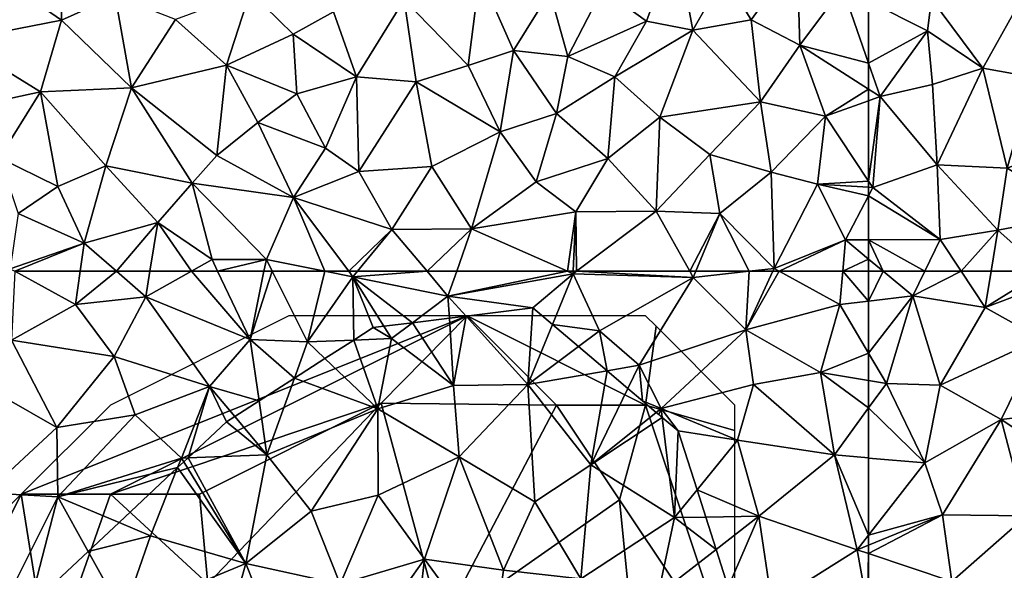
# Model space of a CAD drawing. Extents: x -2000 to -970, y -3000 to -1971.
# Drawn here: x -1548 to -1492, y -2767 to -2736 of the extents above; entities that cross this region are included whole.
import ezdxf

# ---------------------------------------------------------------- set-up
doc = ezdxf.new("R2010")
doc.units = 0
doc.header["$MEASUREMENT"] = 0
for name, color, linetype in [('Skov', 109, 'Continuous'), ('Terraen_skov', 33, 'Continuous'), ('Terran_vaadomraade', 33, 'Continuous')]:
    doc.layers.add(name, color=color, linetype=linetype)

# ---------------------------------------------------------------- blocks, each defined once
blk = doc.blocks.new('1km_6222_571_Flyttet_X-573000m_Y-6225000m_ACAD_1_FMEBLOCK26')
at = {"layer": 'Terraen_skov', "color": 92, "true_color": 0x00cc00}
for points in [[(43.67, 31.115, 0.641), (39.931, 30.655, 0.67), (43.39, 26.825, 0.6)], [(44.77, 30.185, 0.622), (43.67, 31.115, 0.641), (43.39, 26.825, 0.6)], [(38.997, 30.541, 0.683), (36.937, 30.287, 0.721), (39.23, 26.775, 0.66)], [(39.931, 30.655, 0.67), (38.997, 30.541, 0.683), (39.23, 26.775, 0.66)], [(39.931, 30.655, 0.67), (39.23, 26.775, 0.66), (43.39, 26.825, 0.6)], [(34.72, 30.015, 0.746), (33.638, 29.319, 0.731), (35.76, 29.405, 0.74)], [(35.33, 30.09, 0.75), (34.72, 30.015, 0.746), (35.76, 29.405, 0.74)], [(36.937, 30.287, 0.721), (35.33, 30.09, 0.75), (35.76, 29.405, 0.74)], [(36.937, 30.287, 0.721), (35.76, 29.405, 0.74), (39.23, 26.775, 0.66)], [(46.233, 28.948, 0.663), (44.77, 30.185, 0.622), (43.39, 26.825, 0.6)], [(33.638, 29.319, 0.731), (32.025, 28.282, 0.713), (34.98, 25.455, 0.69)], [(33.638, 29.319, 0.731), (34.98, 25.455, 0.69), (35.76, 29.405, 0.74)], [(35.76, 29.405, 0.74), (34.98, 25.455, 0.69), (39.23, 26.775, 0.66)], [(47.836, 27.593, 0.664), (46.233, 28.948, 0.663), (43.39, 26.825, 0.6)], [(32.025, 28.282, 0.713), (30.319, 27.184, 0.672), (34.98, 25.455, 0.69)], [(30.319, 27.184, 0.672), (28.33, 25.906, 0.64), (28.77, 22.885, 0.57)], [(30.319, 27.184, 0.672), (28.77, 22.885, 0.57), (34.98, 25.455, 0.69)], [(47.836, 27.593, 0.664), (43.39, 26.825, 0.6), (46.92, 22.315, 0.8)], [(47.836, 27.593, 0.664), (46.92, 22.315, 0.8), (49.007, 26.603, 0.716)], [(34.98, 25.455, 0.69), (39.54, 22.775, 0.7), (39.23, 26.775, 0.66)], [(43.39, 26.825, 0.6), (39.23, 26.775, 0.66), (39.54, 22.775, 0.7)], [(43.39, 26.825, 0.6), (39.54, 22.775, 0.7), (43.78, 20.255, 0.72)], [(43.39, 26.825, 0.6), (43.78, 20.255, 0.72), (46.92, 22.315, 0.8)], [(50.598, 25.258, 0.744), (49.007, 26.603, 0.716), (46.92, 22.315, 0.8)], [(28.33, 25.906, 0.64), (26.967, 25.029, 0.66), (28.77, 22.885, 0.57)], [(34.98, 25.455, 0.69), (28.77, 22.885, 0.57), (31.26, 19.715, 0.68)], [(34.98, 25.455, 0.69), (31.26, 19.715, 0.68), (35, 20.615, 0.82)], [(34.98, 25.455, 0.69), (35, 20.615, 0.82), (39.54, 22.775, 0.7)], [(26.967, 25.029, 0.66), (26.51, 24.735, 0.663), (28.77, 22.885, 0.57)], [(50.931, 24.976, 0.746), (50.598, 25.258, 0.744), (46.92, 22.315, 0.8)], [(50.931, 24.976, 0.746), (46.92, 22.315, 0.8), (51.62, 19.365, 0.81)], [(51.82, 24.225, 0.754), (50.931, 24.976, 0.746), (51.62, 19.365, 0.81)], [(26.51, 24.735, 0.663), (24.351, 22.71, 0.662), (28.77, 22.885, 0.57)], [(52.881, 20.912, 0.792), (51.82, 24.225, 0.754), (51.62, 19.365, 0.81)], [(24.351, 22.71, 0.662), (24.109, 22.483, 0.668), (27.59, 16.785, 0.61)], [(24.351, 22.71, 0.662), (27.59, 16.785, 0.61), (28.77, 22.885, 0.57)], [(28.77, 22.885, 0.57), (27.59, 16.785, 0.61), (31.26, 19.715, 0.68)], [(39.54, 22.775, 0.7), (35, 20.615, 0.82), (37.61, 17.025, 0.71)], [(39.54, 22.775, 0.7), (37.61, 17.025, 0.71), (42.03, 16.425, 0.69)], [(43.78, 20.255, 0.72), (39.54, 22.775, 0.7), (42.03, 16.425, 0.69)], [(23.769, 22.164, 0.668), (20.485, 19.083, 0.677), (22.25, 18.335, 0.65)], [(23.769, 22.164, 0.668), (22.25, 18.335, 0.65), (27.59, 16.785, 0.61)], [(24.109, 22.483, 0.668), (23.769, 22.164, 0.668), (27.59, 16.785, 0.61)], [(43.78, 20.255, 0.72), (46.36, 15.935, 0.7), (46.92, 22.315, 0.8)], [(46.92, 22.315, 0.8), (46.36, 15.935, 0.7), (51.62, 19.365, 0.81)], [(35, 20.615, 0.82), (31.26, 19.715, 0.68), (32.87, 15.635, 0.72)], [(35, 20.615, 0.82), (32.87, 15.635, 0.72), (37.61, 17.025, 0.71)], [(53.369, 19.391, 0.81), (52.881, 20.912, 0.792), (51.62, 19.365, 0.81)], [(43.78, 20.255, 0.72), (42.03, 16.425, 0.69), (46.36, 15.935, 0.7)], [(31.26, 19.715, 0.68), (27.59, 16.785, 0.61), (32.87, 15.635, 0.72)], [(51.62, 19.365, 0.81), (46.36, 15.935, 0.7), (50.7, 15.045, 0.86)], [(51.62, 19.365, 0.81), (50.7, 15.045, 0.86), (53.951, 17.575, 0.831)], [(53.369, 19.391, 0.81), (51.62, 19.365, 0.81), (53.951, 17.575, 0.831)], [(20.485, 19.083, 0.677), (18.757, 17.462, 0.763), (22.25, 18.335, 0.65)], [(18.757, 17.462, 0.763), (20.71, 13.925, 0.8), (22.25, 18.335, 0.65)], [(22.25, 18.335, 0.65), (20.71, 13.925, 0.8), (27.59, 16.785, 0.61)], [(18.757, 17.462, 0.763), (15.472, 14.38, 0.769), (20.71, 13.925, 0.8)], [(54.63, 15.455, 0.838), (53.951, 17.575, 0.831), (50.7, 15.045, 0.86)], [(27.59, 16.785, 0.61), (20.71, 13.925, 0.8), (26.09, 11.485, 0.96)], [(27.59, 16.785, 0.61), (26.09, 11.485, 0.96), (29.61, 11.705, 0.84)], [(27.59, 16.785, 0.61), (29.61, 11.705, 0.84), (32.87, 15.635, 0.72)], [(37.61, 17.025, 0.71), (32.87, 15.635, 0.72), (34.41, 12.555, 0.97)], [(37.61, 17.025, 0.71), (34.41, 12.555, 0.97), (36.78, 10.005, 0.91)], [(37.61, 17.025, 0.71), (36.78, 10.005, 0.91), (41.39, 11.865, 0.75)], [(37.61, 17.025, 0.71), (41.39, 11.865, 0.75), (42.03, 16.425, 0.69)], [(42.03, 16.425, 0.69), (41.39, 11.865, 0.75), (46.36, 15.935, 0.7)]]:
    blk.add_polyline3d(points, close=True, dxfattribs=at)
blk = doc.blocks.new('1km_6222_571_Flyttet_X-573000m_Y-6225000m_ACAD_1_FMEBLOCK38')
at = {"layer": 'Terran_vaadomraade', "color": 5}
for points in [[(14.636, 17.288, 0.863), (14.46, 13.418, 0.87), (18.05, 15.418, 0.77)], [(18.31, 17.288, 0.83), (14.636, 17.288, 0.863), (18.05, 15.418, 0.77)], [(20.341, 17.288, 0.87), (18.31, 17.288, 0.83), (18.05, 15.418, 0.77)], [(20.341, 17.288, 0.87), (18.05, 15.418, 0.77), (21.98, 15.858, 0.86)], [(22.21, 17.288, 0.877), (20.341, 17.288, 0.87), (21.98, 15.858, 0.86)], [(24.537, 17.288, 0.778), (21.98, 15.858, 0.86), (27.83, 13.458, 0.72)], [(24.537, 17.288, 0.778), (22.21, 17.288, 0.877), (21.98, 15.858, 0.86)], [(26.009, 17.288, 0.737), (24.537, 17.288, 0.778), (27.83, 13.458, 0.72)], [(26.009, 17.288, 0.737), (27.83, 13.458, 0.72), (28.608, 17.288, 0.729)], [(29.066, 17.288, 0.729), (28.608, 17.288, 0.729), (27.83, 13.458, 0.72)], [(29.066, 17.288, 0.729), (27.83, 13.458, 0.72), (31.05, 13.328, 0.72)], [(32.024, 17.288, 0.771), (29.066, 17.288, 0.729), (31.05, 13.328, 0.72)], [(32.024, 17.288, 0.771), (31.05, 13.328, 0.72), (33.59, 16.978, 0.79)], [(33.358, 17.288, 0.782), (32.024, 17.288, 0.771), (33.59, 16.978, 0.79)], [(33.358, 17.288, 0.782), (33.59, 16.978, 0.79), (33.846, 17.288, 0.786)], [(37.745, 17.288, 0.716), (33.846, 17.288, 0.786), (33.59, 16.978, 0.79)], [(37.745, 17.288, 0.716), (33.59, 16.978, 0.79), (38.92, 15.888, 0.69)], [(39.41, 17.288, 0.738), (37.745, 17.288, 0.716), (38.92, 15.888, 0.69)], [(45.622, 17.288, 0.65), (39.41, 17.288, 0.738), (38.92, 15.888, 0.69)], [(45.622, 17.288, 0.65), (38.92, 15.888, 0.69), (45.94, 17.148, 0.64)], [(38.92, 15.888, 0.69), (43.67, 15.228, 0.641), (45.94, 17.148, 0.64)], [(43.67, 15.228, 0.641), (44.77, 14.298, 0.622), (45.94, 17.148, 0.64)], [(47.42, 13.948, 0.69), (45.94, 17.148, 0.64), (44.77, 14.298, 0.622)], [(45.622, 17.288, 0.65), (45.94, 17.148, 0.64), (45.946, 17.288, 0.646)], [(46.126, 17.288, 0.656), (45.94, 17.148, 0.64), (52.67, 16.928, 0.72)], [(46.126, 17.288, 0.656), (45.946, 17.288, 0.646), (45.94, 17.148, 0.64)], [(52.67, 16.928, 0.72), (45.94, 17.148, 0.64), (47.42, 13.948, 0.69)], [(52.469, 17.288, 0.752), (46.126, 17.288, 0.656), (52.67, 16.928, 0.72)], [(52.818, 17.288, 0.741), (52.469, 17.288, 0.752), (52.67, 16.928, 0.72)], [(55.806, 17.288, 0.879), (52.67, 16.928, 0.72), (55.62, 13.998, 0.76)], [(55.806, 17.288, 0.879), (52.818, 17.288, 0.741), (52.67, 16.928, 0.72)], [(57.127, 17.288, 0.941), (55.62, 13.998, 0.76), (57.491, 17.288, 0.947)], [(55.62, 13.998, 0.76), (60.88, 15.428, 0.91), (57.491, 17.288, 0.947)], [(55.806, 17.288, 0.879), (55.62, 13.998, 0.76), (57.127, 17.288, 0.941)], [(61.05, 17.288, 0.884), (57.491, 17.288, 0.947), (60.88, 15.428, 0.91)], [(62.5, 15.618, 0.882), (61.05, 17.288, 0.884), (60.88, 15.428, 0.91)], [(62.5, 15.618, 0.882), (62.5, 17.288, 0.862), (61.05, 17.288, 0.884)], [(33.638, 13.432, 0.731), (33.59, 16.978, 0.79), (31.05, 13.328, 0.72)], [(33.638, 13.432, 0.731), (34.72, 14.128, 0.746), (33.59, 16.978, 0.79)], [(34.72, 14.128, 0.746), (35.33, 14.203, 0.75), (33.59, 16.978, 0.79)], [(36.937, 14.4, 0.721), (38.92, 15.888, 0.69), (33.59, 16.978, 0.79)], [(36.937, 14.4, 0.721), (33.59, 16.978, 0.79), (35.33, 14.203, 0.75)], [(52.67, 16.928, 0.72), (47.42, 13.948, 0.69), (49.64, 12.018, 0.69)], [(52.67, 16.928, 0.72), (49.64, 12.018, 0.69), (55.62, 13.998, 0.76)], [(21.98, 15.858, 0.86), (18.05, 15.418, 0.77), (20.21, 12.498, 0.7)], [(21.98, 15.858, 0.86), (20.21, 12.498, 0.7), (25.55, 10.828, 0.73)], [(21.98, 15.858, 0.86), (25.55, 10.828, 0.73), (27.83, 13.458, 0.72)], [(38.997, 14.654, 0.683), (38.92, 15.888, 0.69), (36.937, 14.4, 0.721)], [(39.931, 14.768, 0.67), (43.67, 15.228, 0.641), (38.92, 15.888, 0.69)], [(39.931, 14.768, 0.67), (38.92, 15.888, 0.69), (38.997, 14.654, 0.683)], [(62.5, 12.689, 0.898), (62.5, 15.618, 0.882), (60.88, 15.428, 0.91)], [(18.05, 15.418, 0.77), (14.46, 13.418, 0.87), (20.21, 12.498, 0.7)], [(60.88, 15.428, 0.91), (55.62, 13.998, 0.76), (59.8, 11.618, 0.86)], [(62.5, 12.689, 0.898), (60.88, 15.428, 0.91), (59.8, 11.618, 0.86)], [(46.233, 13.061, 0.663), (47.42, 13.948, 0.69), (44.77, 14.298, 0.622)], [(47.836, 11.706, 0.664), (47.42, 13.948, 0.69), (46.233, 13.061, 0.663)], [(47.836, 11.706, 0.664), (49.64, 12.018, 0.69), (47.42, 13.948, 0.69)], [(55.62, 13.998, 0.76), (49.64, 12.018, 0.69), (50.87, 9.588, 0.74)], [(55.62, 13.998, 0.76), (50.87, 9.588, 0.74), (56.04, 10.938, 0.75)], [(55.62, 13.998, 0.76), (56.04, 10.938, 0.75), (59.8, 11.618, 0.86)], [(14.46, 13.418, 0.87), (14.07, 10.208, 0.72), (17, 8.528, 0.75)], [(14.46, 13.418, 0.87), (17, 8.528, 0.75), (20.21, 12.498, 0.7)], [(28.33, 10.019, 0.64), (27.83, 13.458, 0.72), (25.55, 10.828, 0.73)], [(30.319, 11.297, 0.672), (31.05, 13.328, 0.72), (27.83, 13.458, 0.72)], [(30.319, 11.297, 0.672), (27.83, 13.458, 0.72), (28.33, 10.019, 0.64)], [(30.319, 11.297, 0.672), (32.025, 12.395, 0.713), (31.05, 13.328, 0.72)], [(33.638, 13.432, 0.731), (31.05, 13.328, 0.72), (32.025, 12.395, 0.713)], [(20.21, 12.498, 0.7), (17, 8.528, 0.75), (21.39, 9.238, 0.66)], [(20.21, 12.498, 0.7), (21.39, 9.238, 0.66), (25.55, 10.828, 0.73)], [(62.5, 12.689, 0.898), (59.8, 11.618, 0.86), (62.5, 11.165, 0.882)], [(47.836, 11.706, 0.664), (49.007, 10.716, 0.716), (49.64, 12.018, 0.69)], [(49.007, 10.716, 0.716), (49.818, 10.031, 0.73), (49.64, 12.018, 0.69)], [(49.64, 12.018, 0.69), (49.818, 10.031, 0.73), (50.87, 9.588, 0.74)], [(59.8, 11.618, 0.86), (56.04, 10.938, 0.75), (60.58, 6.988, 0.72)], [(62.5, 11.165, 0.882), (59.8, 11.618, 0.86), (62.5, 9.625, 0.832)], [(59.8, 11.618, 0.86), (60.58, 6.988, 0.72), (62.5, 9.625, 0.832)], [(21.39, 9.238, 0.66), (23.98, 6.808, 0.67), (25.55, 10.828, 0.73)], [(24.351, 6.823, 0.662), (25.55, 10.828, 0.73), (23.98, 6.808, 0.67)], [(24.351, 6.823, 0.662), (26.51, 8.848, 0.663), (25.55, 10.828, 0.73)], [(26.51, 8.848, 0.663), (26.967, 9.142, 0.66), (25.55, 10.828, 0.73)], [(28.33, 10.019, 0.64), (25.55, 10.828, 0.73), (26.967, 9.142, 0.66)], [(50.87, 9.588, 0.74), (55.15, 7.808, 0.76), (56.04, 10.938, 0.75)], [(56.04, 10.938, 0.75), (55.15, 7.808, 0.76), (60.58, 6.988, 0.72)], [(14.07, 10.208, 0.72), (13.04, 4.858, 0.8), (17, 8.528, 0.75)], [(49.818, 10.031, 0.73), (50.598, 9.371, 0.744), (50.87, 9.588, 0.74)], [(50.87, 9.588, 0.74), (50.598, 9.371, 0.744), (50.73, 9.26, 0.745)], [(50.931, 9.089, 0.746), (50.87, 9.588, 0.74), (50.73, 9.26, 0.745)], [(50.87, 9.588, 0.74), (51.82, 8.338, 0.754), (55.15, 7.808, 0.76)], [(50.931, 9.089, 0.746), (51.82, 8.338, 0.754), (50.87, 9.588, 0.74)], [(62.5, 6.818, 0.735), (62.5, 9.625, 0.832), (60.58, 6.988, 0.72)], [(21.39, 9.238, 0.66), (17, 8.528, 0.75), (17.06, 4.648, 0.73)], [(21.39, 9.238, 0.66), (17.06, 4.648, 0.73), (23.98, 6.808, 0.67)], [(17, 8.528, 0.75), (13.04, 4.858, 0.8), (17.06, 4.648, 0.73)], [(51.82, 8.338, 0.754), (52.881, 5.025, 0.792), (55.15, 7.808, 0.76)], [(56.34, 3.548, 0.81), (55.15, 7.808, 0.76), (52.881, 5.025, 0.792)], [(55.15, 7.808, 0.76), (56.34, 3.548, 0.81), (60.58, 6.988, 0.72)], [(23.769, 6.277, 0.668), (23.98, 6.808, 0.67), (17.06, 4.648, 0.73)], [(24.109, 6.596, 0.668), (23.98, 6.808, 0.67), (23.769, 6.277, 0.668)], [(24.351, 6.823, 0.662), (23.98, 6.808, 0.67), (24.109, 6.596, 0.668)], [(60.58, 6.988, 0.72), (56.34, 3.548, 0.81), (61.86, 1.668, 0.67)], [(62.5, 2.49, 0.685), (62.5, 6.818, 0.735), (60.58, 6.988, 0.72)], [(62.5, 2.49, 0.685), (60.58, 6.988, 0.72), (61.86, 1.668, 0.67)], [(20.485, 3.196, 0.677), (23.769, 6.277, 0.668), (17.06, 4.648, 0.73)], [(53.369, 3.504, 0.81), (56.34, 3.548, 0.81), (52.881, 5.025, 0.792)], [(13.04, 4.858, 0.8), (14.04, -1.382, 0.76), (17.06, 4.648, 0.73)], [(17.06, 4.648, 0.73), (14.04, -1.382, 0.76), (15.472, -1.507, 0.769)], [(18.757, 1.575, 0.763), (17.06, 4.648, 0.73), (15.472, -1.507, 0.769)], [(20.485, 3.196, 0.677), (17.06, 4.648, 0.73), (18.757, 1.575, 0.763)], [(53.369, 3.504, 0.81), (53.951, 1.688, 0.831), (56.34, 3.548, 0.81)], [(53.951, 1.688, 0.831), (54.63, -0.432, 0.838), (56.34, 3.548, 0.81)], [(56.34, 3.548, 0.81), (54.63, -0.432, 0.838), (57.07, -1.342, 0.83)], [(56.34, 3.548, 0.81), (57.07, -1.342, 0.83), (61.86, 1.668, 0.67)], [(62.5, 1.932, 0.675), (62.5, 2.49, 0.685), (61.86, 1.668, 0.67)], [(61.86, 1.668, 0.67), (57.07, -1.342, 0.83), (62.44, -1.552, 0.7)], [(62.5, 1.455, 0.67), (62.5, 1.932, 0.675), (61.86, 1.668, 0.67)], [(62.5, 1.455, 0.67), (61.86, 1.668, 0.67), (62.44, -1.552, 0.7)], [(62.5, 1.455, 0.67), (62.44, -1.552, 0.7), (62.5, -1.534, 0.7)]]:
    blk.add_polyline3d(points, close=True, dxfattribs=at)
blk = doc.blocks.new('1km_6222_571_Flyttet_X-573000m_Y-6225000m_ACAD_1_FMEBLOCK98')
at = {"layer": 'Terran_vaadomraade', "color": 5}
for points in [[(-23.026, 8.614, 0.63), (-21.788, 8.567, 0.63), (-23.026, 8.905, 0.628)], [(-23.026, 7.456, 0.828), (-21.788, 8.567, 0.63), (-23.026, 8.614, 0.63)], [(-23.026, 7.456, 0.828), (-20.614, 8.246, 0.677), (-21.788, 8.567, 0.63)], [(-20.614, 8.246, 0.677), (-23.026, 6.795, 0.882), (-19.496, 6.365, 0.79)], [(-23.026, 7.456, 0.828), (-23.026, 6.795, 0.882), (-20.614, 8.246, 0.677)], [(-20.614, 8.246, 0.677), (-19.496, 6.365, 0.79), (-19.775, 8.017, 0.666)], [(-16.582, 7.145, 0.667), (-19.775, 8.017, 0.666), (-19.496, 6.365, 0.79)], [(-23.026, 6.795, 0.882), (-23.026, 6.23, 0.969), (-19.496, 6.365, 0.79)], [(-16.582, 7.145, 0.667), (-19.496, 6.365, 0.79), (-14.496, 6.285, 0.69)], [(-16.582, 7.145, 0.667), (-14.496, 6.285, 0.69), (-14.429, 6.556, 0.689)], [(-23.026, 6.23, 0.969), (-19.736, 4.565, 1.08), (-19.496, 6.365, 0.79)], [(-23.026, 6.23, 0.969), (-23.026, 2.752, 0.795), (-19.736, 4.565, 1.08)], [(-19.496, 6.365, 0.79), (-19.736, 4.565, 1.08), (-16.626, 2.475, 0.84)], [(-19.496, 6.365, 0.79), (-16.626, 2.475, 0.84), (-14.496, 6.285, 0.69)], [(-14.496, 6.285, 0.69), (-16.626, 2.475, 0.84), (-13.816, 1.975, 0.74)], [(-14.368, 6.54, 0.688), (-14.429, 6.556, 0.689), (-14.496, 6.285, 0.69)], [(-14.368, 6.54, 0.688), (-14.496, 6.285, 0.69), (-9.316, 4.365, 0.64)], [(-14.496, 6.285, 0.69), (-13.816, 1.975, 0.74), (-9.316, 4.365, 0.64)], [(-14.368, 6.54, 0.688), (-9.316, 4.365, 0.64), (-9.152, 5.114, 0.637)], [(-9.316, 4.365, 0.64), (-5.236, 4.045, 0.661), (-9.152, 5.114, 0.637)], [(-23.026, 2.752, 0.795), (-22.376, 0.885, 0.74), (-19.736, 4.565, 1.08)], [(-19.736, 4.565, 1.08), (-22.376, 0.885, 0.74), (-19.456, 1.565, 0.85)], [(-19.736, 4.565, 1.08), (-19.456, 1.565, 0.85), (-16.626, 2.475, 0.84)], [(-9.316, 4.365, 0.64), (-13.816, 1.975, 0.74), (-9.656, 0.955, 0.86)], [(-9.316, 4.365, 0.64), (-9.656, 0.955, 0.86), (-4.946, 1.105, 0.83)], [(-4.076, 3.275, 0.67), (-9.316, 4.365, 0.64), (-4.946, 1.105, 0.83)], [(-9.316, 4.365, 0.64), (-4.076, 3.275, 0.67), (-5.236, 4.045, 0.661)], [(-4.076, 3.275, 0.67), (-4.081, 3.515, 0.669), (-5.236, 4.045, 0.661)], [(-3.994, 3.476, 0.669), (-4.081, 3.515, 0.669), (-4.076, 3.275, 0.67)], [(-3.905, 3.435, 0.679), (-3.994, 3.476, 0.669), (-4.076, 3.275, 0.67)], [(-3.905, 3.435, 0.679), (-4.076, 3.275, 0.67), (0.814, 0.275, 0.64)], [(1.25, 1.073, 0.677), (-3.905, 3.435, 0.679), (0.814, 0.275, 0.64)], [(-4.076, 3.275, 0.67), (-4.946, 1.105, 0.83), (0.814, 0.275, 0.64)], [(-23.026, 2.752, 0.795), (-23.026, 1.302, 0.753), (-22.376, 0.885, 0.74)], [(-16.626, 2.475, 0.84), (-19.456, 1.565, 0.85), (-19.186, -2.945, 0.8)], [(-16.626, 2.475, 0.84), (-19.186, -2.945, 0.8), (-15.266, -3.135, 0.79)], [(-16.626, 2.475, 0.84), (-15.266, -3.135, 0.79), (-13.816, 1.975, 0.74)], [(-13.816, 1.975, 0.74), (-15.266, -3.135, 0.79), (-12.646, -2.095, 0.82)], [(-13.816, 1.975, 0.74), (-12.646, -2.095, 0.82), (-9.656, 0.955, 0.86)], [(-23.026, 1.302, 0.753), (-23.026, 0.653, 0.772), (-22.376, 0.885, 0.74)], [(-19.456, 1.565, 0.85), (-22.376, 0.885, 0.74), (-19.186, -2.945, 0.8)], [(-4.946, 1.105, 0.83), (-9.656, 0.955, 0.86), (-8.726, -2.735, 0.89)], [(-4.946, 1.105, 0.83), (-8.726, -2.735, 0.89), (-3.616, -1.315, 0.87)], [(0.814, 0.275, 0.64), (-4.946, 1.105, 0.83), (-3.616, -1.315, 0.87)], [(-23.026, 0.653, 0.772), (-23.026, -3.852, 0.872), (-22.376, 0.885, 0.74)], [(-23.026, -3.852, 0.872), (-22.786, -4.215, 0.87), (-22.376, 0.885, 0.74)], [(-22.376, 0.885, 0.74), (-22.786, -4.215, 0.87), (-19.186, -2.945, 0.8)], [(-9.656, 0.955, 0.86), (-12.646, -2.095, 0.82), (-8.726, -2.735, 0.89)], [(1.25, 1.073, 0.677), (0.814, 0.275, 0.64), (4.584, -0.865, 0.67)], [(4.687, -0.502, 0.685), (1.25, 1.073, 0.677), (4.584, -0.865, 0.67)], [(0.814, 0.275, 0.64), (-3.616, -1.315, 0.87), (-1.226, -4.775, 0.8)], [(0.814, 0.275, 0.64), (-1.226, -4.775, 0.8), (1.084, -4.025, 0.89)], [(0.814, 0.275, 0.64), (1.084, -4.025, 0.89), (4.584, -0.865, 0.67)], [(4.718, -0.516, 0.689), (4.687, -0.502, 0.685), (4.584, -0.865, 0.67)], [(9.014, -2.485, 0.739), (4.718, -0.516, 0.689), (4.584, -0.865, 0.67)], [(4.584, -0.865, 0.67), (1.084, -4.025, 0.89), (4.914, -4.445, 0.82)], [(4.584, -0.865, 0.67), (4.914, -4.445, 0.82), (8.944, -3.125, 0.71)], [(9.014, -2.485, 0.739), (4.584, -0.865, 0.67), (8.944, -3.125, 0.71)], [(-3.616, -1.315, 0.87), (-8.726, -2.735, 0.89), (-6.076, -4.605, 0.79)], [(-3.616, -1.315, 0.87), (-6.076, -4.605, 0.79), (-1.226, -4.775, 0.8)], [(-12.646, -2.095, 0.82), (-15.266, -3.135, 0.79), (-10.976, -5.685, 0.77)], [(-12.646, -2.095, 0.82), (-10.976, -5.685, 0.77), (-8.726, -2.735, 0.89)], [(-8.726, -2.735, 0.89), (-10.976, -5.685, 0.77), (-7.936, -7.335, 0.87)], [(-8.726, -2.735, 0.89), (-7.936, -7.335, 0.87), (-6.076, -4.605, 0.79)], [(12.862, -4.248, 0.656), (9.014, -2.485, 0.739), (8.944, -3.125, 0.71)], [(-19.186, -2.945, 0.8), (-22.786, -4.215, 0.87), (-19.016, -7.135, 0.82)], [(-19.186, -2.945, 0.8), (-15.786, -6.595, 0.73), (-15.266, -3.135, 0.79)], [(-19.186, -2.945, 0.8), (-19.016, -7.135, 0.82), (-15.786, -6.595, 0.73)], [(-15.266, -3.135, 0.79), (-15.786, -6.595, 0.73), (-10.976, -5.685, 0.77)], [(8.944, -3.125, 0.71), (4.914, -4.445, 0.82), (9.214, -6.555, 0.73)], [(8.944, -3.125, 0.71), (9.214, -6.555, 0.73), (12.874, -4.375, 0.65)], [(12.862, -4.248, 0.656), (8.944, -3.125, 0.71), (12.874, -4.375, 0.65)], [(-23.026, -3.852, 0.872), (-23.026, -4.201, 0.874), (-22.786, -4.215, 0.87)], [(-23.026, -4.201, 0.874), (-23.026, -4.675, 0.868), (-22.786, -4.215, 0.87)], [(-19.016, -7.135, 0.82), (-22.786, -4.215, 0.87), (-23.026, -4.675, 0.868)], [(-1.226, -4.775, 0.8), (2.154, -8.265, 0.92), (1.084, -4.025, 0.89)], [(4.914, -4.445, 0.82), (1.084, -4.025, 0.89), (2.154, -8.265, 0.92)], [(12.874, -4.375, 0.65), (9.214, -6.555, 0.73), (13.164, -6.825, 0.89)], [(12.911, -4.271, 0.65), (12.862, -4.248, 0.656), (12.874, -4.375, 0.65)], [(17.484, -6.366, 0.747), (12.911, -4.271, 0.65), (12.874, -4.375, 0.65)], [(12.874, -4.375, 0.65), (13.164, -6.825, 0.89), (17.434, -6.765, 0.75)], [(17.484, -6.366, 0.747), (12.874, -4.375, 0.65), (17.434, -6.765, 0.75)], [(-23.026, -7.143, 0.85), (-19.016, -7.135, 0.82), (-23.026, -4.675, 0.868)], [(-6.076, -4.605, 0.79), (-7.936, -7.335, 0.87), (-3.326, -7.155, 0.73)], [(-6.076, -4.605, 0.79), (-3.326, -7.155, 0.73), (-1.226, -4.775, 0.8)], [(-1.226, -4.775, 0.8), (-3.326, -7.155, 0.73), (2.154, -8.265, 0.92)], [(4.914, -4.445, 0.82), (2.154, -8.265, 0.92), (6.904, -8.375, 0.79)], [(4.914, -4.445, 0.82), (6.904, -8.375, 0.79), (9.214, -6.555, 0.73)], [(-10.976, -5.685, 0.77), (-15.786, -6.595, 0.73), (-13.201, -8.905, 0.754)], [(-12.351, -8.905, 0.761), (-10.976, -5.685, 0.77), (-13.201, -8.905, 0.754)], [(-10.354, -8.905, 0.847), (-10.976, -5.685, 0.77), (-12.351, -8.905, 0.761)], [(-7.936, -7.335, 0.87), (-10.976, -5.685, 0.77), (-10.354, -8.905, 0.847)], [(-15.786, -6.595, 0.73), (-19.016, -7.135, 0.82), (-17.842, -8.905, 0.829)], [(-16.164, -8.905, 0.789), (-15.786, -6.595, 0.73), (-17.842, -8.905, 0.829)], [(-13.201, -8.905, 0.754), (-15.786, -6.595, 0.73), (-16.164, -8.905, 0.789)], [(9.214, -6.555, 0.73), (6.904, -8.375, 0.79), (7.677, -8.905, 0.798)], [(10.378, -8.905, 0.78), (9.214, -6.555, 0.73), (7.677, -8.905, 0.798)], [(13.164, -6.825, 0.89), (9.214, -6.555, 0.73), (10.378, -8.905, 0.78)], [(17.555, -6.399, 0.747), (17.484, -6.366, 0.747), (17.434, -6.765, 0.75)], [(17.625, -6.431, 0.747), (17.555, -6.399, 0.747), (17.434, -6.765, 0.75)], [(21.18, -8.059, 0.657), (17.625, -6.431, 0.747), (17.434, -6.765, 0.75)], [(-19.881, -8.905, 0.831), (-19.016, -7.135, 0.82), (-23.026, -7.143, 0.85)], [(-22.209, -8.905, 0.849), (-19.881, -8.905, 0.831), (-23.026, -7.143, 0.85)], [(-23.026, -8.223, 0.853), (-22.209, -8.905, 0.849), (-23.026, -7.143, 0.85)], [(-17.842, -8.905, 0.829), (-19.016, -7.135, 0.82), (-19.881, -8.905, 0.831)], [(-4.71, -8.905, 0.773), (-3.326, -7.155, 0.73), (-7.936, -7.335, 0.87)], [(-2.267, -8.905, 0.72), (-3.326, -7.155, 0.73), (-4.71, -8.905, 0.773)], [(1.315, -8.905, 0.866), (2.154, -8.265, 0.92), (-3.326, -7.155, 0.73)], [(1.315, -8.905, 0.866), (-3.326, -7.155, 0.73), (-2.267, -8.905, 0.72)], [(12.567, -8.905, 0.869), (13.164, -6.825, 0.89), (10.378, -8.905, 0.78)], [(14.264, -8.905, 0.881), (13.164, -6.825, 0.89), (12.567, -8.905, 0.869)], [(14.854, -8.905, 0.862), (17.434, -6.765, 0.75), (13.164, -6.825, 0.89)], [(14.854, -8.905, 0.862), (13.164, -6.825, 0.89), (14.264, -8.905, 0.881)], [(16.996, -8.905, 0.785), (17.434, -6.765, 0.75), (14.854, -8.905, 0.862)], [(19.653, -8.905, 0.9), (17.434, -6.765, 0.75), (16.996, -8.905, 0.785)], [(17.434, -6.765, 0.75), (19.653, -8.905, 0.9), (21.18, -8.059, 0.657)], [(-9.076, -8.905, 0.875), (-7.936, -7.335, 0.87), (-10.354, -8.905, 0.847)], [(-6.893, -8.905, 0.839), (-7.936, -7.335, 0.87), (-9.076, -8.905, 0.875)], [(-4.71, -8.905, 0.773), (-7.936, -7.335, 0.87), (-6.893, -8.905, 0.839)], [(-22.209, -8.905, 0.849), (-23.026, -8.223, 0.853), (-23.026, -8.905, 0.862)], [(2.178, -8.905, 0.899), (2.154, -8.265, 0.92), (1.315, -8.905, 0.866)], [(6.904, -8.375, 0.79), (2.154, -8.265, 0.92), (2.79, -8.905, 0.901)], [(2.79, -8.905, 0.901), (2.154, -8.265, 0.92), (2.178, -8.905, 0.899)], [(19.653, -8.905, 0.9), (22.965, -8.905, 0.647), (21.18, -8.059, 0.657)], [(22.965, -8.905, 0.647), (23.015, -8.901, 0.642), (21.18, -8.059, 0.657)], [(6.602, -8.905, 0.797), (6.904, -8.375, 0.79), (2.79, -8.905, 0.901)], [(7.077, -8.905, 0.787), (6.904, -8.375, 0.79), (6.602, -8.905, 0.797)], [(7.677, -8.905, 0.798), (6.904, -8.375, 0.79), (7.077, -8.905, 0.787)], [(23.026, -8.905, 0.642), (23.015, -8.901, 0.642), (22.965, -8.905, 0.647)]]:
    blk.add_polyline3d(points, close=True, dxfattribs=at)
blk = doc.blocks.new('1km_6222_571_Flyttet_X-573000m_Y-6225000m_ACAD_1_FMEBLOCK107')
at = {"layer": 'Terran_vaadomraade', "color": 5}
for points in [[(51.72, -30.243, 0.82), (47.59, -33.013, 0.77), (50.04, -34.803, 0.88)], [(51.72, -30.243, 0.82), (50.04, -34.803, 0.88), (52.65, -35.313, 0.82)], [(51.72, -30.243, 0.82), (52.65, -35.313, 0.82), (54.4, -32.223, 0.82)], [(13.54, -32.183, 0.78), (17.26, -34.753, 0.91), (17.2, -30.553, 0.81)], [(17.2, -30.553, 0.81), (17.26, -34.753, 0.91), (20.27, -33.393, 0.89)], [(54.4, -32.223, 0.82), (55.91, -34.733, 0.82), (58.49, -31.153, 0.63)], [(58.49, -31.153, 0.63), (55.91, -34.733, 0.82), (58.65, -36.143, 0.83)], [(58.49, -31.153, 0.63), (58.65, -36.143, 0.83), (61.03, -32.943, 0.92)], [(13.54, -32.183, 0.78), (11.41, -35.893, 0.77), (17.26, -34.753, 0.91)], [(40.71, -32.163, 0.71), (36.46, -33.593, 0.71), (40.05, -37.293, 0.89)], [(40.71, -32.163, 0.71), (40.05, -37.293, 0.89), (42.6, -36.453, 0.81)], [(40.71, -32.163, 0.71), (42.6, -36.453, 0.81), (44.63, -33.153, 0.86)], [(54.4, -32.223, 0.82), (52.65, -35.313, 0.82), (55.91, -34.733, 0.82)], [(44.63, -33.153, 0.86), (45.64, -36.793, 0.85), (47.59, -33.013, 0.77)], [(47.59, -33.013, 0.77), (45.64, -36.793, 0.85), (50.04, -34.803, 0.88)], [(62.5, -37.166, 0.795), (61.03, -32.943, 0.92), (58.65, -36.143, 0.83)], [(62.5, -33.687, 0.969), (61.03, -32.943, 0.92), (62.5, -37.166, 0.795)], [(20.27, -33.393, 0.89), (17.26, -34.753, 0.91), (21.19, -38.543, 0.8)], [(20.27, -33.393, 0.89), (21.19, -38.543, 0.8), (23.64, -34.713, 0.87)], [(23.64, -34.713, 0.87), (26.5, -37.273, 0.81), (27.83, -33.163, 0.76)], [(27.83, -33.163, 0.76), (26.5, -37.273, 0.81), (30.25, -35.543, 0.88)], [(32.5, -34.283, 0.89), (27.83, -33.163, 0.76), (30.25, -35.543, 0.88)], [(32.5, -34.283, 0.89), (33.8, -37.923, 0.88), (36.46, -33.593, 0.71)], [(36.46, -33.593, 0.71), (33.8, -37.923, 0.88), (37.14, -38.203, 0.94)], [(36.46, -33.593, 0.71), (37.14, -38.203, 0.94), (40.05, -37.293, 0.89)], [(44.63, -33.153, 0.86), (42.6, -36.453, 0.81), (45.64, -36.793, 0.85)], [(17.26, -34.753, 0.91), (11.41, -35.893, 0.77), (16.08, -38.763, 0.86)], [(17.26, -34.753, 0.91), (16.08, -38.763, 0.86), (21.19, -38.543, 0.8)], [(23.64, -34.713, 0.87), (21.19, -38.543, 0.8), (26.5, -37.273, 0.81)], [(32.5, -34.283, 0.89), (30.25, -35.543, 0.88), (33.8, -37.923, 0.88)], [(52.65, -35.313, 0.82), (56.44, -39.323, 0.79), (55.91, -34.733, 0.82)], [(55.91, -34.733, 0.82), (56.44, -39.323, 0.79), (58.65, -36.143, 0.83)], [(50.04, -34.803, 0.88), (45.64, -36.793, 0.85), (48.28, -37.933, 0.77)], [(52.65, -35.313, 0.82), (50.04, -34.803, 0.88), (48.28, -37.933, 0.77)], [(52.65, -35.313, 0.82), (48.28, -37.933, 0.77), (50.8, -40.183, 0.76)], [(52.65, -35.313, 0.82), (50.8, -40.183, 0.76), (56.44, -39.323, 0.79)], [(30.25, -35.543, 0.88), (26.5, -37.273, 0.81), (30.44, -38.883, 0.8)], [(30.25, -35.543, 0.88), (30.44, -38.883, 0.8), (33.8, -37.923, 0.88)], [(11.41, -35.893, 0.77), (11.57, -39.743, 0.89), (16.08, -38.763, 0.86)], [(58.65, -36.143, 0.83), (56.44, -39.323, 0.79), (60.09, -40.123, 0.89)], [(62.5, -38.615, 0.753), (58.65, -36.143, 0.83), (60.09, -40.123, 0.89)], [(62.5, -37.166, 0.795), (58.65, -36.143, 0.83), (62.5, -38.615, 0.753)], [(40.05, -37.293, 0.89), (41.84, -41.003, 0.88), (42.6, -36.453, 0.81)], [(42.6, -36.453, 0.81), (41.84, -41.003, 0.88), (45.01, -39.983, 0.8)], [(45.64, -36.793, 0.85), (42.6, -36.453, 0.81), (45.01, -39.983, 0.8)], [(48.28, -37.933, 0.77), (45.64, -36.793, 0.85), (45.01, -39.983, 0.8)], [(21.19, -38.543, 0.8), (25.97, -42.333, 0.89), (26.5, -37.273, 0.81)], [(26.5, -37.273, 0.81), (25.97, -42.333, 0.89), (28.27, -40.483, 1.15)], [(26.5, -37.273, 0.81), (28.27, -40.483, 1.15), (30.44, -38.883, 0.8)], [(40.05, -37.293, 0.89), (37.14, -38.203, 0.94), (41.84, -41.003, 0.88)], [(33.8, -37.923, 0.88), (30.44, -38.883, 0.8), (32.06, -41.933, 1.02)], [(33.8, -37.923, 0.88), (32.06, -41.933, 1.02), (33.93, -43.233, 0.85)], [(33.8, -37.923, 0.88), (33.93, -43.233, 0.85), (37.14, -38.203, 0.94)], [(48.28, -37.933, 0.77), (45.01, -39.983, 0.8), (47.88, -42.503, 1.07)], [(48.28, -37.933, 0.77), (47.88, -42.503, 1.07), (50.8, -40.183, 0.76)], [(21.19, -38.543, 0.8), (16.08, -38.763, 0.86), (19.74, -42.923, 0.85)], [(21.19, -38.543, 0.8), (19.74, -42.923, 0.85), (24.58, -43.883, 0.85)], [(21.19, -38.543, 0.8), (24.58, -43.883, 0.85), (25.97, -42.333, 0.89)], [(37.14, -38.203, 0.94), (33.93, -43.233, 0.85), (38.01, -42.953, 0.68)], [(37.14, -38.203, 0.94), (38.01, -42.953, 0.68), (41.84, -41.003, 0.88)], [(62.5, -38.615, 0.753), (60.09, -40.123, 0.89), (62.5, -39.264, 0.772)], [(11.57, -39.743, 0.89), (13.77, -42.473, 0.97), (16.08, -38.763, 0.86)], [(16.08, -38.763, 0.86), (13.77, -42.473, 0.97), (17.06, -44.073, 0.92)], [(16.08, -38.763, 0.86), (17.06, -44.073, 0.92), (19.74, -42.923, 0.85)], [(30.44, -38.883, 0.8), (28.27, -40.483, 1.15), (32.06, -41.933, 1.02)], [(56.44, -39.323, 0.79), (50.8, -40.183, 0.76), (53.59, -42.283, 0.84)], [(56.44, -39.323, 0.79), (53.59, -42.283, 0.84), (57.04, -43.273, 0.83)], [(56.44, -39.323, 0.79), (57.04, -43.273, 0.83), (60.09, -40.123, 0.89)], [(62.5, -39.264, 0.772), (60.09, -40.123, 0.89), (62.5, -43.77, 0.872)], [(41.84, -41.003, 0.88), (43.87, -43.813, 0.85), (45.01, -39.983, 0.8)], [(45.01, -39.983, 0.8), (43.87, -43.813, 0.85), (47.88, -42.503, 1.07)], [(47.88, -42.503, 1.07), (50.59, -45.463, 1.05), (50.8, -40.183, 0.76)], [(53.59, -42.283, 0.84), (50.8, -40.183, 0.76), (50.59, -45.463, 1.05)], [(60.09, -40.123, 0.89), (57.04, -43.273, 0.83), (59.63, -43.943, 0.92)], [(62.5, -43.77, 0.872), (60.09, -40.123, 0.89), (59.63, -43.943, 0.92)], [(28.27, -40.483, 1.15), (25.97, -42.333, 0.89), (30.26, -44.683, 0.67)], [(28.27, -40.483, 1.15), (30.26, -44.683, 0.67), (32.06, -41.933, 1.02)], [(41.84, -41.003, 0.88), (38.01, -42.953, 0.68), (40.24, -46.453, 0.82)], [(41.84, -41.003, 0.88), (40.24, -46.453, 0.82), (43.87, -43.813, 0.85)], [(32.06, -41.933, 1.02), (30.26, -44.683, 0.67), (33.93, -43.233, 0.85)], [(13.77, -42.473, 0.97), (14.83, -45.593, 0.85), (17.06, -44.073, 0.92)], [(25.97, -42.333, 0.89), (24.58, -43.883, 0.85), (30.26, -44.683, 0.67)], [(53.59, -42.283, 0.84), (50.59, -45.463, 1.05), (54.15, -45.583, 0.93)], [(53.59, -42.283, 0.84), (54.15, -45.583, 0.93), (57.04, -43.273, 0.83)], [(19.74, -42.923, 0.85), (17.06, -44.073, 0.92), (18.53, -47.243, 0.88)], [(19.74, -42.923, 0.85), (18.53, -47.243, 0.88), (22.65, -46.083, 0.91)], [(19.74, -42.923, 0.85), (22.65, -46.083, 0.91), (24.58, -43.883, 0.85)], [(38.01, -42.953, 0.68), (33.93, -43.233, 0.85), (35.78, -46.483, 0.76)], [(38.01, -42.953, 0.68), (35.78, -46.483, 0.76), (40.24, -46.453, 0.82)], [(47.88, -42.503, 1.07), (43.87, -43.813, 0.85), (46.08, -45.503, 0.78)], [(47.88, -42.503, 1.07), (46.08, -45.503, 0.78), (50.59, -45.463, 1.05)], [(33.93, -43.233, 0.85), (30.26, -44.683, 0.67), (35.78, -46.483, 0.76)], [(57.04, -43.273, 0.83), (54.15, -45.583, 0.93), (57.2, -48.663, 0.95)], [(59.63, -43.943, 0.92), (57.04, -43.273, 0.83), (57.2, -48.663, 0.95)], [(17.06, -44.073, 0.92), (14.83, -45.593, 0.85), (18.53, -47.243, 0.88)], [(24.58, -43.883, 0.85), (22.65, -46.083, 0.91), (25.7, -48.173, 0.74)], [(24.58, -43.883, 0.85), (25.7, -48.173, 0.74), (28.74, -48.173, 0.73)], [(30.26, -44.683, 0.67), (24.58, -43.883, 0.85), (28.74, -48.173, 0.73)], [(43.87, -43.813, 0.85), (40.24, -46.453, 0.82), (46.08, -45.503, 0.78)], [(59.63, -43.943, 0.92), (57.2, -48.663, 0.95), (61.21, -47.063, 0.86)], [(62.5, -43.77, 0.872), (59.63, -43.943, 0.92), (62.5, -44.118, 0.874)], [(62.5, -44.118, 0.874), (59.63, -43.943, 0.92), (62.5, -44.592, 0.868)], [(59.63, -43.943, 0.92), (61.21, -47.063, 0.86), (62.5, -44.592, 0.868)], [(30.26, -44.683, 0.67), (28.74, -48.173, 0.73), (32.024, -48.823, 0.771)], [(35.78, -46.483, 0.76), (30.26, -44.683, 0.67), (33.358, -48.823, 0.782)], [(33.358, -48.823, 0.782), (30.26, -44.683, 0.67), (32.024, -48.823, 0.771)], [(62.5, -47.06, 0.85), (62.5, -44.592, 0.868), (61.21, -47.063, 0.86)], [(14.83, -45.593, 0.85), (14.38, -48.683, 0.87), (18.53, -47.243, 0.88)], [(46.08, -45.503, 0.78), (40.24, -46.453, 0.82), (45.622, -48.823, 0.65)], [(45.946, -48.823, 0.646), (46.08, -45.503, 0.78), (45.622, -48.823, 0.65)], [(46.126, -48.823, 0.656), (46.08, -45.503, 0.78), (45.946, -48.823, 0.646)], [(46.126, -48.823, 0.656), (50.59, -45.463, 1.05), (46.08, -45.503, 0.78)], [(52.469, -48.823, 0.752), (50.59, -45.463, 1.05), (46.126, -48.823, 0.656)], [(54.15, -45.583, 0.93), (50.59, -45.463, 1.05), (52.469, -48.823, 0.752)], [(52.818, -48.823, 0.741), (54.15, -45.583, 0.93), (52.469, -48.823, 0.752)], [(55.806, -48.823, 0.879), (54.15, -45.583, 0.93), (52.818, -48.823, 0.741)], [(55.806, -48.823, 0.879), (57.2, -48.663, 0.95), (54.15, -45.583, 0.93)], [(22.65, -46.083, 0.91), (18.53, -47.243, 0.88), (20.341, -48.823, 0.87)], [(22.21, -48.823, 0.877), (22.65, -46.083, 0.91), (20.341, -48.823, 0.87)], [(24.537, -48.823, 0.778), (22.65, -46.083, 0.91), (22.21, -48.823, 0.877)], [(24.537, -48.823, 0.778), (25.7, -48.173, 0.74), (22.65, -46.083, 0.91)], [(33.846, -48.823, 0.786), (35.78, -46.483, 0.76), (33.358, -48.823, 0.782)], [(37.745, -48.823, 0.716), (35.78, -46.483, 0.76), (33.846, -48.823, 0.786)], [(40.24, -46.453, 0.82), (35.78, -46.483, 0.76), (37.745, -48.823, 0.716)], [(39.41, -48.823, 0.738), (40.24, -46.453, 0.82), (37.745, -48.823, 0.716)], [(45.622, -48.823, 0.65), (40.24, -46.453, 0.82), (39.41, -48.823, 0.738)], [(18.53, -47.243, 0.88), (14.38, -48.683, 0.87), (14.636, -48.823, 0.863)], [(18.31, -48.823, 0.83), (18.53, -47.243, 0.88), (14.636, -48.823, 0.863)], [(20.341, -48.823, 0.87), (18.53, -47.243, 0.88), (18.31, -48.823, 0.83)], [(61.21, -47.063, 0.86), (57.2, -48.663, 0.95), (57.491, -48.823, 0.947)], [(61.05, -48.823, 0.884), (61.21, -47.063, 0.86), (57.491, -48.823, 0.947)], [(62.5, -48.14, 0.853), (61.21, -47.063, 0.86), (61.05, -48.823, 0.884)], [(62.5, -48.14, 0.853), (62.5, -47.06, 0.85), (61.21, -47.063, 0.86)], [(26.009, -48.823, 0.737), (25.7, -48.173, 0.74), (24.537, -48.823, 0.778)], [(28.74, -48.173, 0.73), (25.7, -48.173, 0.74), (26.009, -48.823, 0.737)], [(28.608, -48.823, 0.729), (28.74, -48.173, 0.73), (26.009, -48.823, 0.737)], [(29.066, -48.823, 0.729), (28.74, -48.173, 0.73), (28.608, -48.823, 0.729)], [(32.024, -48.823, 0.771), (28.74, -48.173, 0.73), (29.066, -48.823, 0.729)], [(62.5, -48.823, 0.862), (62.5, -48.14, 0.853), (61.05, -48.823, 0.884)], [(55.806, -48.823, 0.879), (57.127, -48.823, 0.941), (57.2, -48.663, 0.95)], [(57.127, -48.823, 0.941), (57.491, -48.823, 0.947), (57.2, -48.663, 0.95)]]:
    blk.add_polyline3d(points, close=True, dxfattribs=at)
blk = doc.blocks.new('1km_6222_571_Flyttet_X-573000m_Y-6225000m_ACAD_1_FMEBLOCK131')
at = {"layer": 'Terran_vaadomraade', "color": 5}
for points in [[(-61.682, 34.597, 0.849), (-62.5, 34.597, 0.862), (-62.5, 32.927, 0.882)], [(-61.682, 34.597, 0.849), (-62.5, 32.927, 0.882), (-60.03, 33.217, 0.84)], [(-59.355, 34.597, 0.831), (-61.682, 34.597, 0.849), (-60.03, 33.217, 0.84)], [(-57.316, 34.597, 0.829), (-59.355, 34.597, 0.831), (-60.03, 33.217, 0.84)], [(-57.316, 34.597, 0.829), (-60.03, 33.217, 0.84), (-55.97, 32.567, 0.84)], [(-55.638, 34.597, 0.789), (-57.316, 34.597, 0.829), (-55.97, 32.567, 0.84)], [(-52.675, 34.597, 0.754), (-55.638, 34.597, 0.789), (-55.97, 32.567, 0.84)], [(-52.675, 34.597, 0.754), (-55.97, 32.567, 0.84), (-52.06, 34.047, 0.76)], [(-52.06, 34.047, 0.76), (-55.97, 32.567, 0.84), (-52.85, 30.827, 0.86)], [(-62.5, 29.998, 0.898), (-61.5, 28.307, 0.89), (-60.03, 33.217, 0.84)], [(-62.5, 29.998, 0.898), (-60.03, 33.217, 0.84), (-62.5, 32.927, 0.882)], [(-60.03, 33.217, 0.84), (-61.5, 28.307, 0.89), (-58.49, 28.207, 0.89)], [(-60.03, 33.217, 0.84), (-58.49, 28.207, 0.89), (-55.97, 32.567, 0.84)], [(-52.85, 30.827, 0.86), (-55.97, 32.567, 0.84), (-58.49, 28.207, 0.89)], [(-52.85, 30.827, 0.86), (-58.49, 28.207, 0.89), (-55.08, 26.277, 1)], [(-52.85, 30.827, 0.86), (-55.08, 26.277, 1), (-50.81, 26.797, 0.79)], [(-62.5, 29.998, 0.898), (-62.5, 28.474, 0.882), (-61.5, 28.307, 0.89)], [(-62.5, 28.474, 0.882), (-62.5, 26.934, 0.832), (-61.5, 28.307, 0.89)], [(-59.35, 23.847, 0.76), (-61.5, 28.307, 0.89), (-62.5, 26.934, 0.832)], [(-61.5, 28.307, 0.89), (-59.35, 23.847, 0.76), (-58.49, 28.207, 0.89)], [(-58.49, 28.207, 0.89), (-59.35, 23.847, 0.76), (-55.08, 26.277, 1)], [(-62.5, 24.126, 0.735), (-59.35, 23.847, 0.76), (-62.5, 26.934, 0.832)], [(-50.81, 26.797, 0.79), (-55.08, 26.277, 1), (-51.76, 24.107, 0.98)], [(-59.35, 23.847, 0.76), (-58.37, 20.947, 0.71), (-55.08, 26.277, 1)], [(-55.08, 26.277, 1), (-58.37, 20.947, 0.71), (-53.65, 20.877, 0.65)], [(-55.08, 26.277, 1), (-53.65, 20.877, 0.65), (-51.76, 24.107, 0.98)], [(-62.5, 19.799, 0.685), (-59.35, 23.847, 0.76), (-62.5, 24.126, 0.735)], [(-58.37, 20.947, 0.71), (-59.35, 23.847, 0.76), (-62.5, 19.799, 0.685)], [(-62.5, 18.764, 0.67), (-57.83, 17.207, 0.67), (-58.37, 20.947, 0.71)], [(-62.5, 18.764, 0.67), (-58.37, 20.947, 0.71), (-62.5, 19.241, 0.675)], [(-62.5, 19.241, 0.675), (-58.37, 20.947, 0.71), (-62.5, 19.799, 0.685)], [(-58.37, 20.947, 0.71), (-57.83, 17.207, 0.67), (-53.65, 20.877, 0.65)], [(-53.65, 20.877, 0.65), (-57.83, 17.207, 0.67), (-52.28, 16.407, 0.89)], [(-62.5, 18.764, 0.67), (-62.5, 15.775, 0.7), (-57.83, 17.207, 0.67)]]:
    blk.add_polyline3d(points, close=True, dxfattribs=at)
blk = doc.blocks.new('1km_6222_571_Flyttet_X-573000m_Y-6225000m_ACAD_1_FMEBLOCK183')
at = {"layer": 'Skov', "color": 107, "true_color": 0x3b7449}
for points in [[(-22.5, -252.5, 0.773), (-47.5, -262.5, 0.793), (-42.5, -262.5, 0.775)], [(-22.5, -252.5, 0.773), (-27.5, -252.5, 0.776), (-32.5, -252.5, 0.78), (-42.5, -257.5, 0.788), (-47.5, -262.5, 0.793)], [(-22.5, -252.5, 0.773), (-42.5, -262.5, 0.775), (-27.32, -257.39, 5.341)], [(-22.5, -252.5, 0.773), (-27.32, -257.39, 5.341), (-17.5, -257.5, 6.785)], [(-22.5, -252.5, 0.773), (-17.5, -257.5, 6.785), (-12.5, -257.5, 0.713)], [(-11.912, -253.088, 0.814), (-12.5, -252.5, 0.811), (-17.5, -252.5, 0.792), (-22.5, -252.5, 0.773), (-12.5, -257.5, 0.713)], [(-11.912, -253.088, 0.814), (-12.5, -257.5, 0.713), (-7.5, -258.929, 0.717), (-7.5, -257.5, 0.735)], [(-27.32, -257.39, 5.341), (-42.5, -262.5, 0.775), (-37.5, -262.5, 7.108)], [(-27.32, -257.39, 5.341), (-37.5, -262.5, 7.108), (-37.04, -267.52, 8.531)], [(-27.32, -257.39, 5.341), (-37.04, -267.52, 8.531), (-23.96, -269.83, 6.531)], [(-17.5, -257.5, 6.785), (-27.32, -257.39, 5.341), (-23.96, -269.83, 6.531)], [(-17.5, -257.5, 6.785), (-23.96, -269.83, 6.531), (-13.97, -262.82, 8.216)], [(-17.5, -257.5, 6.785), (-13.97, -262.82, 8.216), (-12.5, -257.5, 0.713)], [(-7.5, -272.5, 0.966), (-12.5, -257.5, 0.713), (-13.97, -262.82, 8.216)], [(-5.192, -272.115, 0.948), (-7.5, -267.5, 0.861), (-7.5, -262.5, 0.777), (-7.5, -258.929, 0.717), (-12.5, -257.5, 0.713), (-7.5, -272.5, 0.966)], [(-64.167, -272.5, 0.837), (-72.5, -277.5, 0.858), (-52.5, -272.5, 0.919), (-47.5, -262.5, 0.793), (-52.5, -267.5, 0.808), (-57.5, -272.5, 0.823)], [(-47.5, -262.5, 0.793), (-52.5, -272.5, 0.919), (-45.93, -272.29, 0.976)], [(-47.5, -262.5, 0.793), (-45.93, -272.29, 0.976), (-42.5, -262.5, 0.775)], [(-45.93, -272.29, 0.976), (-37.04, -267.52, 8.531), (-42.5, -262.5, 0.775)], [(-42.5, -262.5, 0.775), (-37.04, -267.52, 8.531), (-37.5, -262.5, 7.108)], [(-12.84, -274.13, 0.933), (-13.97, -262.82, 8.216), (-23.96, -269.83, 6.531)], [(-7.5, -272.5, 0.966), (-13.97, -262.82, 8.216), (-12.84, -274.13, 0.933)]]:
    blk.add_polyline3d(points, close=True, dxfattribs=at)

msp = doc.modelspace()

# ---------------------------------------------------------------- block references
at = {"layer": 'Skov', "color": 107, "true_color": 0x3b7449}
msp.add_blockref('1km_6222_571_Flyttet_X-573000m_Y-6225000m_ACAD_1_FMEBLOCK183', (-1500, -2500), dxfattribs=at)
at = {"layer": 'Terraen_skov', "color": 92, "true_color": 0x00cc00}
msp.add_blockref('1km_6222_571_Flyttet_X-573000m_Y-6225000m_ACAD_1_FMEBLOCK26', (-1562.5, -2783.175), dxfattribs=at)
at = {"layer": 'Terran_vaadomraade', "color": 5}
for name, p in [('1km_6222_571_Flyttet_X-573000m_Y-6225000m_ACAD_1_FMEBLOCK107', (-1562.5, -2701.177)), ('1km_6222_571_Flyttet_X-573000m_Y-6225000m_ACAD_1_FMEBLOCK98', (-1476.974, -2741.095)), ('1km_6222_571_Flyttet_X-573000m_Y-6225000m_ACAD_1_FMEBLOCK38', (-1562.5, -2767.288)), ('1km_6222_571_Flyttet_X-573000m_Y-6225000m_ACAD_1_FMEBLOCK131', (-1437.5, -2784.597))]:
    msp.add_blockref(name, p, dxfattribs=at)

doc.saveas('drawing.dxf')
